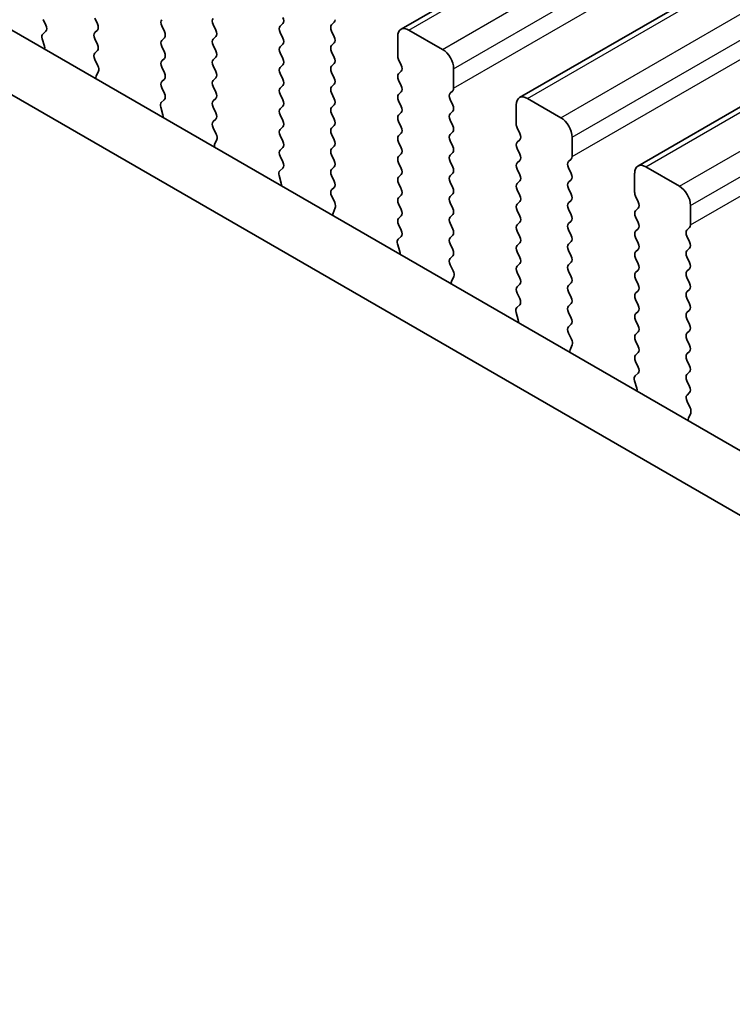
# Model space of a CAD drawing. Units: millimetres. Extents: x 29 to 5162, y 16 to 859.
# Drawn here: x 242 to 265, y 252 to 283 of the extents above; entities that cross this region are included whole.
import ezdxf

# ---------------------------------------------------------------- set-up
doc = ezdxf.new("R2010")
doc.units = ezdxf.units.MM
doc.header["$LTSCALE"] = 2
doc.layers.get('Defpoints').update_dxf_attribs({"lineweight": 25})
for name, color, linetype, lineweight in [('Dimension (ISO)', 7, 'Continuous', 18), ('Visible (ISO)', 7, 'Continuous', 35), ('Visible Narrow (ISO)', 7, 'Continuous', 25)]:
    doc.layers.add(name, color=color, linetype=linetype, lineweight=lineweight)
doc.styles.add('Note Text (TK)', font='MS PGothic.ttf')
doc.dimstyles.new('Default - Method 1b (TK)', dxfattribs={"dimscale": 2, "dimtxt": 2.5, "dimasz": 2.5, "dimexe": 1, "dimexo": 1.5, "dimgap": 1, "dimtad": 1, "dimtoh": 1, "dimrnd": 1e-08, "dimdsep": 46, "dimtxsty": 'Note Text (TK)', "dimcen": 0.09, "dimdle": 5, "dimclrd": 100, "dimclre": 100, "dimclrt": 7, "dimadec": 1, "dimazin": 1, "dimtfac": 1, "dimtmove": 0, "dimatfit": 3, "dimfxl": 0, "dimtolj": 1, "dimlwd": -1, "dimlwe": -1, "dimarcsym": 0})

# ---------------------------------------------------------------- blocks, each defined once
blk = doc.blocks.new('*D53')
at = {"layer": 'Defpoints', "color": 0, "transparency": 16777216}
for p in [(172.471, 284.22), (136.13, 263.238), (304.347, 208.706)]:
    blk.add_point(p, dxfattribs=at)
at = {"layer": 'Dimension (ISO)', "color": 100, "transparency": 16777216}
for p, q in [((169.465, 282.484), (134.126, 262.081)), ((263.666, 190.209), (140.469, 260.753)), ((301.34, 206.97), (266.001, 186.567))]:
    blk.add_line(p, q, dxfattribs=at)
for points in [[(140.883, 261.477), (140.055, 260.03), (136.13, 263.238)], [(264.08, 190.932), (263.252, 189.486), (268.005, 187.724)]]:
    blk.add_solid(points, dxfattribs=at)
at = {"layer": 'Dimension (ISO)', "color": 7, "transparency": 16777216, "insert": (194.798, 234.299), "char_height": 5, "attachment_point": 4, "rotation": 330.204, "style": 'Note Text (TK)'}
blk.add_mtext('\\A1;{\\Q30.204;\\W0.815;\\H0.816x;186.5}', dxfattribs=at)
blk = doc.blocks.new('*D56')
at = {"layer": 'Defpoints', "color": 0, "transparency": 16777216}
for p in [(171.764, 292.18), (105.771, 254.079), (319.549, 196.65)]:
    blk.add_point(p, dxfattribs=at)
at = {"layer": 'Dimension (ISO)', "color": 100, "transparency": 16777216}
for p, q in [((168.775, 290.454), (103.778, 252.928)), ((257.018, 165.565), (110.086, 251.553)), ((316.559, 194.924), (259.34, 161.889))]:
    blk.add_line(p, q, dxfattribs=at)
for points in [[(110.507, 252.273), (109.665, 250.834), (105.771, 254.079)], [(257.439, 166.284), (256.597, 164.846), (261.334, 163.04)]]:
    blk.add_solid(points, dxfattribs=at)
at = {"layer": 'Dimension (ISO)', "color": 7, "transparency": 16777216, "insert": (176.187, 217.954), "char_height": 5, "attachment_point": 4, "rotation": 329.6628, "style": 'Note Text (TK)'}
blk.add_mtext('\\A1;{\\H0.816x;\\Q29.663;\\W0.819;※220}', dxfattribs=at)

msp = doc.modelspace()

# ---------------------------------------------------------------- linework, layer by layer
at = {"layer": 'Visible (ISO)'}
for p, q in [((254.387, 282.9379), (339.2398, 331.9277)), ((258.1346, 280.7742), (342.9874, 329.764)), ((261.8823, 278.6105), (346.7351, 327.6003)), ((186.954, 314.7259), (292.3485, 253.8764)), ((291.6315, 252.2491), (185.1862, 313.7053)), ((243.1524, 283.0708), (243.0687, 283.2479)), ((244.695, 283.2888), (244.7799, 283.1091)), ((252.2752, 283.1581), (252.1904, 283.0765)), ((243.055, 282.7865), (243.1509, 282.8734)), ((244.7799, 282.9132), (244.695, 282.8315)), ((246.9012, 282.8642), (246.8164, 283.0438)), ((248.4427, 283.0846), (248.5276, 282.905)), ((250.564, 283.0357), (250.6489, 283.1173)), ((250.6489, 282.6601), (250.564, 282.8397)), ((252.1904, 282.8805), (252.2752, 282.7009)), ((254.637, 282.9132), (255.6976, 282.3008)), ((243.1049, 282.3971), (243.0354, 282.6365)), ((244.695, 282.6356), (244.7799, 282.4559)), ((246.8164, 282.5866), (246.9012, 282.6682)), ((248.5276, 282.7091), (248.4427, 282.6274)), ((254.2834, 282.0967), (254.2834, 282.7091)), ((244.7799, 282.26), (244.6962, 282.1795)), ((246.9012, 282.211), (246.8164, 282.3906)), ((248.4427, 282.4314), (248.5276, 282.2518)), ((250.564, 282.3825), (250.6489, 282.4641)), ((252.2752, 282.5049), (252.1904, 282.4233)), ((252.1904, 282.2273), (252.2752, 282.0477)), ((244.6977, 281.9803), (244.7936, 281.7827)), ((246.8164, 281.9334), (246.9012, 282.015)), ((248.5276, 282.0559), (248.4427, 281.9742)), ((250.6489, 282.0069), (250.564, 282.1865)), ((254.3965, 281.8027), (254.3117, 281.9824)), ((244.8132, 281.6102), (244.7437, 281.451)), ((246.9012, 281.5578), (246.8164, 281.7374)), ((248.4427, 281.7783), (248.5276, 281.5986)), ((250.564, 281.7293), (250.6489, 281.8109)), ((252.2752, 281.8517), (252.1904, 281.7701)), ((254.3117, 281.5251), (254.3965, 281.6068)), ((256.0512, 281.6884), (256.0512, 281.0761)), ((246.8164, 281.2802), (246.9012, 281.3618)), ((248.5276, 281.4027), (248.4427, 281.321)), ((250.6489, 281.3537), (250.564, 281.5333)), ((252.1904, 281.5741), (252.2752, 281.3945)), ((254.3965, 281.1495), (254.3117, 281.3292)), ((246.9, 280.9071), (246.8164, 281.0842)), ((248.4427, 281.1251), (248.5276, 280.9454)), ((250.564, 281.0761), (250.6489, 281.1577)), ((252.2752, 281.1985), (252.1904, 281.1169)), ((256.0229, 280.9944), (255.938, 280.9128)), ((246.8027, 280.6228), (246.8985, 280.7097)), ((248.5276, 280.7495), (248.4427, 280.6678)), ((250.6489, 280.7005), (250.564, 280.8801)), ((252.1904, 280.9209), (252.2752, 280.7413)), ((254.3117, 280.8719), (254.3965, 280.9536)), ((254.3965, 280.4964), (254.3117, 280.676)), ((255.938, 280.7168), (256.0229, 280.5372)), ((258.3846, 280.7495), (259.4453, 280.1371)), ((246.8526, 280.2334), (246.7831, 280.4728)), ((248.4427, 280.4719), (248.5276, 280.2922)), ((250.564, 280.4229), (250.6489, 280.5045)), ((252.2752, 280.5453), (252.1904, 280.4637)), ((258.0311, 279.933), (258.0311, 280.5453)), ((248.5276, 280.0963), (248.4439, 280.0158)), ((250.6489, 280.0473), (250.564, 280.2269)), ((252.1904, 280.2677), (252.2752, 280.0881)), ((254.3117, 280.2187), (254.3965, 280.3004)), ((256.0229, 280.3412), (255.938, 280.2596)), ((255.938, 280.0636), (256.0229, 279.884)), ((248.4454, 279.8166), (248.5413, 279.619)), ((250.564, 279.7697), (250.6489, 279.8513)), ((252.2752, 279.8921), (252.1904, 279.8105)), ((254.3965, 279.8432), (254.3117, 280.0228)), ((258.1442, 279.639), (258.0594, 279.8187)), ((248.5608, 279.4465), (248.4913, 279.2873)), ((250.6489, 279.3941), (250.564, 279.5737)), ((252.1904, 279.6145), (252.2752, 279.4349)), ((254.3117, 279.5655), (254.3965, 279.6472)), ((256.0229, 279.688), (255.938, 279.6064)), ((255.938, 279.4104), (256.0229, 279.2308)), ((258.0594, 279.3614), (258.1442, 279.4431)), ((259.7988, 279.5247), (259.7988, 278.9123)), ((250.564, 279.1165), (250.6489, 279.1981)), ((252.2752, 279.2389), (252.1904, 279.1573)), ((254.3965, 279.19), (254.3117, 279.3696)), ((258.1442, 278.9858), (258.0594, 279.1655)), ((250.6477, 278.7434), (250.564, 278.9205)), ((252.1904, 278.9613), (252.2752, 278.7817)), ((254.3117, 278.9123), (254.3965, 278.994)), ((256.0229, 279.0348), (255.938, 278.9532)), ((258.0594, 278.7082), (258.1442, 278.7899)), ((259.7706, 278.8307), (259.6857, 278.749)), ((250.5503, 278.4591), (250.6462, 278.546)), ((252.2752, 278.5857), (252.1904, 278.5041)), ((254.3965, 278.5368), (254.3117, 278.7164)), ((255.938, 278.7572), (256.0229, 278.5776)), ((258.1442, 278.3326), (258.0594, 278.5123)), ((259.6857, 278.5531), (259.7706, 278.3735)), ((262.1323, 278.5857), (263.193, 277.9734)), ((250.6003, 278.0697), (250.5308, 278.3091)), ((252.1904, 278.3081), (252.2752, 278.1285)), ((254.3117, 278.2592), (254.3965, 278.3408)), ((256.0229, 278.3816), (255.938, 278.3)), ((259.7706, 278.1775), (259.6857, 278.0959)), ((261.7787, 277.7693), (261.7787, 278.3816)), ((252.2752, 277.9326), (252.1916, 277.852)), ((254.3965, 277.8836), (254.3117, 278.0632)), ((255.938, 278.104), (256.0229, 277.9244)), ((258.0594, 278.055), (258.1442, 278.1367)), ((258.1442, 277.6794), (258.0594, 277.8591)), ((259.6857, 277.8999), (259.7706, 277.7203)), ((252.1931, 277.6529), (252.2889, 277.4553)), ((254.3117, 277.606), (254.3965, 277.6876)), ((256.0229, 277.7284), (255.938, 277.6468)), ((261.8919, 277.4753), (261.807, 277.6549)), ((252.3085, 277.2827), (252.239, 277.1235)), ((254.3965, 277.2304), (254.3117, 277.41)), ((255.938, 277.4508), (256.0229, 277.2712)), ((258.0594, 277.4018), (258.1442, 277.4835)), ((259.7706, 277.5243), (259.6857, 277.4427)), ((259.6857, 277.2467), (259.7706, 277.0671)), ((261.807, 277.1977), (261.8919, 277.2794)), ((263.5465, 277.361), (263.5465, 276.7486)), ((254.3117, 276.9528), (254.3965, 277.0344)), ((256.0229, 277.0752), (255.938, 276.9936)), ((258.1442, 277.0262), (258.0594, 277.2059)), ((261.8919, 276.8221), (261.807, 277.0017)), ((254.3954, 276.5797), (254.3117, 276.7568)), ((255.938, 276.7976), (256.0229, 276.618)), ((258.0594, 276.7486), (258.1442, 276.8303)), ((259.7706, 276.8711), (259.6857, 276.7895)), ((261.807, 276.5445), (261.8919, 276.6262)), ((263.5182, 276.667), (263.4334, 276.5853)), ((254.298, 276.2954), (254.3939, 276.3823)), ((256.0229, 276.422), (255.938, 276.3404)), ((258.1442, 276.373), (258.0594, 276.5527)), ((259.6857, 276.5935), (259.7706, 276.4139)), ((261.8919, 276.1689), (261.807, 276.3485)), ((263.4334, 276.3894), (263.5182, 276.2097)), ((254.3479, 275.9059), (254.2784, 276.1454)), ((255.938, 276.1444), (256.0229, 275.9648)), ((258.0594, 276.0954), (258.1442, 276.1771)), ((259.7706, 276.2179), (259.6857, 276.1363)), ((263.5182, 276.0138), (263.4334, 275.9321)), ((256.0229, 275.7688), (255.9392, 275.6883)), ((258.1442, 275.7198), (258.0594, 275.8995)), ((259.6857, 275.9403), (259.7706, 275.7607)), ((261.807, 275.8913), (261.8919, 275.973)), ((261.8919, 275.5157), (261.807, 275.6954)), ((263.4334, 275.7362), (263.5182, 275.5565)), ((255.9407, 275.4892), (256.0366, 275.2916)), ((258.0594, 275.4422), (258.1442, 275.5239)), ((259.7706, 275.5647), (259.6857, 275.4831)), ((263.5182, 275.3606), (263.4334, 275.2789)), ((256.0562, 275.119), (255.9867, 274.9598)), ((258.1442, 275.0666), (258.0594, 275.2463)), ((259.6857, 275.2871), (259.7706, 275.1075)), ((261.807, 275.2381), (261.8919, 275.3198)), ((263.4334, 275.083), (263.5182, 274.9034)), ((258.0594, 274.789), (258.1442, 274.8707)), ((259.7706, 274.9115), (259.6857, 274.8299)), ((261.8919, 274.8625), (261.807, 275.0422)), ((258.143, 274.4159), (258.0594, 274.5931)), ((259.6857, 274.6339), (259.7706, 274.4543)), ((261.807, 274.5849), (261.8919, 274.6666)), ((263.5182, 274.7074), (263.4334, 274.6257)), ((263.4334, 274.4298), (263.5182, 274.2502)), ((258.0457, 274.1316), (258.1415, 274.2186)), ((259.7706, 274.2583), (259.6857, 274.1767)), ((261.8919, 274.2093), (261.807, 274.389)), ((258.0956, 273.7422), (258.0261, 273.9817)), ((259.6857, 273.9807), (259.7706, 273.8011)), ((261.807, 273.9317), (261.8919, 274.0134)), ((263.5182, 274.0542), (263.4334, 273.9725)), ((259.7706, 273.6051), (259.6869, 273.5246)), ((261.8919, 273.5561), (261.807, 273.7358)), ((263.4334, 273.7766), (263.5182, 273.597)), ((259.6884, 273.3255), (259.7843, 273.1279)), ((261.807, 273.2785), (261.8919, 273.3602)), ((263.5182, 273.401), (263.4334, 273.3193)), ((259.8038, 272.9553), (259.7343, 272.7961)), ((261.8919, 272.9029), (261.807, 273.0826)), ((263.4334, 273.1234), (263.5182, 272.9438)), ((261.807, 272.6253), (261.8919, 272.707)), ((263.5182, 272.7478), (263.4334, 272.6661)), ((261.8907, 272.2522), (261.807, 272.4294)), ((263.4334, 272.4702), (263.5182, 272.2906)), ((261.7933, 271.9679), (261.8892, 272.0549)), ((263.5182, 272.0946), (263.4334, 272.013)), ((261.8433, 271.5785), (261.7738, 271.818)), ((263.4334, 271.817), (263.5182, 271.6374)), ((263.5182, 271.4414), (263.4345, 271.3609)), ((263.4361, 271.1618), (263.5319, 270.9642)), ((263.5515, 270.7916), (263.482, 270.6324))]:
    msp.add_line(p, q, dxfattribs=at)
for centre, major_axis, start_param, end_param in [((246.9295, 283.0765), (-0.1, 0.1732), 0.1418971, 1.4288993), ((248.5558, 283.1173), (-0.1, 0.1732), 0.1418971, 1.4288993), ((250.5357, 283.2806), (0.1, -0.1732), 0.1418971, 1.4288993), ((252.1621, 283.3214), (0.1, -0.1732), 0.1418971, 0.7853982), ((243.0392, 283.0382), (0.1, -0.1732), 0.1242358, 1.4288993), ((244.6668, 283.0765), (0.1, -0.1732), 0.1418971, 1.4288993), ((246.7881, 282.8315), (0.1, -0.1732), 0.1418971, 1.4288993), ((248.4144, 282.8724), (0.1, -0.1732), 0.1418971, 1.4288993), ((250.6772, 282.8724), (-0.1, 0.1732), 0.1418971, 1.4288993), ((252.3035, 282.9132), (-0.1, 0.1732), 0.1418971, 1.4288993), ((254.637, 282.5049), (-0.25, 0.433), 5.4977871, 7.0685835), ((243.1666, 282.6218), (-0.1, 0.1732), 0.1242358, 1.1681528), ((244.8082, 282.6682), (-0.1, 0.1732), 0.1418971, 1.4288993), ((246.9295, 282.4233), (-0.1, 0.1732), 0.1418971, 1.4288993), ((248.5558, 282.4641), (-0.1, 0.1732), 0.1418971, 1.4288993), ((250.5357, 282.6274), (0.1, -0.1732), 0.1418971, 1.4288993), ((252.1621, 282.6682), (0.1, -0.1732), 0.1418971, 1.4288993), ((242.9737, 282.4118), (-0.1, 0.1732), 3.748828, 4.3097454), ((244.6668, 282.4233), (0.1, -0.1732), 0.1418971, 1.4288993), ((248.4144, 282.2192), (0.1, -0.1732), 0.1418971, 1.4288993), ((250.6772, 282.2192), (-0.1, 0.1732), 0.1418971, 1.4288993), ((252.3035, 282.26), (-0.1, 0.1732), 0.1418971, 1.4288993), ((255.6976, 281.8926), (0.25, -0.433), 0.7853982, 2.3561945), ((244.8094, 282.0162), (-0.1, 0.1732), 0.1418971, 1.4465605), ((246.9295, 281.7701), (-0.1, 0.1732), 0.1418971, 1.4288993), ((246.7881, 282.1783), (0.1, -0.1732), 0.1418971, 1.4288993), ((248.5558, 281.8109), (-0.1, 0.1732), 0.1418971, 1.4288993), ((250.5357, 281.9742), (0.1, -0.1732), 0.1418971, 1.4288993), ((252.1621, 282.015), (0.1, -0.1732), 0.1418971, 1.4288993), ((254.4248, 282.015), (-0.1, 0.1732), 0.7853982, 1.4288993), ((244.682, 281.7469), (0.1, -0.1732), 0.4026436, 1.4465605), ((248.4144, 281.566), (0.1, -0.1732), 0.1418971, 1.4288993), ((250.6772, 281.566), (-0.1, 0.1732), 0.1418971, 1.4288993), ((252.3035, 281.6068), (-0.1, 0.1732), 0.1418971, 1.4288993), ((254.2834, 281.7701), (0.1, -0.1732), 0.1418971, 1.4288993), ((244.8748, 281.3142), (0.1, -0.1732), 3.5442362, 4.1051536), ((246.9295, 281.1169), (-0.1, 0.1732), 0.1418971, 1.4288993), ((246.7881, 281.5251), (0.1, -0.1732), 0.1418971, 1.4288993), ((248.5558, 281.1577), (-0.1, 0.1732), 0.1418971, 1.4288993), ((250.5357, 281.321), (0.1, -0.1732), 0.1418971, 1.4288993), ((252.1621, 281.3618), (0.1, -0.1732), 0.1418971, 1.4288993), ((254.4248, 281.3618), (-0.1, 0.1732), 0.1418971, 1.4288993), ((250.6772, 280.9128), (-0.1, 0.1732), 0.1418971, 1.4288993), ((252.3035, 280.9536), (-0.1, 0.1732), 0.1418971, 1.4288993), ((254.2834, 281.1169), (0.1, -0.1732), 0.1418971, 1.4288993), ((255.9098, 281.1577), (0.1, -0.1732), 0.1418971, 0.7853982), ((246.7869, 280.8744), (0.1, -0.1732), 0.1242358, 1.4288993), ((248.5558, 280.5045), (-0.1, 0.1732), 0.1418971, 1.4288993), ((248.4144, 280.9128), (0.1, -0.1732), 0.1418971, 1.4288993), ((250.5357, 280.6678), (0.1, -0.1732), 0.1418971, 1.4288993), ((252.1621, 280.7086), (0.1, -0.1732), 0.1418971, 1.4288993), ((254.4248, 280.7086), (-0.1, 0.1732), 0.1418971, 1.4288993), ((256.0512, 280.7495), (-0.1, 0.1732), 0.1418971, 1.4288993), ((258.3846, 280.3412), (-0.25, 0.433), 5.4977871, 7.0685835), ((246.9143, 280.4581), (-0.1, 0.1732), 0.1242358, 1.1681528), ((250.6772, 280.2596), (-0.1, 0.1732), 0.1418971, 1.4288993), ((252.3035, 280.3004), (-0.1, 0.1732), 0.1418971, 1.4288993), ((254.2834, 280.4637), (0.1, -0.1732), 0.1418971, 1.4288993), ((255.9098, 280.5045), (0.1, -0.1732), 0.1418971, 1.4288993), ((246.7214, 280.2481), (-0.1, 0.1732), 3.748828, 4.3097454), ((248.4144, 280.2596), (0.1, -0.1732), 0.1418971, 1.4288993), ((250.5357, 280.0146), (0.1, -0.1732), 0.1418971, 1.4288993), ((252.1621, 280.0554), (0.1, -0.1732), 0.1418971, 1.4288993), ((254.4248, 280.0554), (-0.1, 0.1732), 0.1418971, 1.4288993), ((256.0512, 280.0963), (-0.1, 0.1732), 0.1418971, 1.4288993), ((259.4453, 279.7288), (0.25, -0.433), 0.7853982, 2.3561945), ((248.557, 279.8525), (-0.1, 0.1732), 0.1418971, 1.4465605), ((250.6772, 279.6064), (-0.1, 0.1732), 0.1418971, 1.4288993), ((252.3035, 279.6472), (-0.1, 0.1732), 0.1418971, 1.4288993), ((254.2834, 279.8105), (0.1, -0.1732), 0.1418971, 1.4288993), ((255.9098, 279.8513), (0.1, -0.1732), 0.1418971, 1.4288993), ((258.1725, 279.8513), (-0.1, 0.1732), 0.7853982, 1.4288993), ((248.4296, 279.5832), (0.1, -0.1732), 0.4026436, 1.4465605), ((252.1621, 279.4022), (0.1, -0.1732), 0.1418971, 1.4288993), ((254.4248, 279.4022), (-0.1, 0.1732), 0.1418971, 1.4288993), ((256.0512, 279.4431), (-0.1, 0.1732), 0.1418971, 1.4288993), ((258.0311, 279.6064), (0.1, -0.1732), 0.1418971, 1.4288993), ((248.6225, 279.1505), (0.1, -0.1732), 3.5442362, 4.1051536), ((250.6772, 278.9532), (-0.1, 0.1732), 0.1418971, 1.4288993), ((250.5357, 279.3614), (0.1, -0.1732), 0.1418971, 1.4288993), ((252.3035, 278.994), (-0.1, 0.1732), 0.1418971, 1.4288993), ((254.2834, 279.1573), (0.1, -0.1732), 0.1418971, 1.4288993), ((255.9098, 279.1981), (0.1, -0.1732), 0.1418971, 1.4288993), ((258.1725, 279.1981), (-0.1, 0.1732), 0.1418971, 1.4288993), ((254.4248, 278.749), (-0.1, 0.1732), 0.1418971, 1.4288993), ((256.0512, 278.7899), (-0.1, 0.1732), 0.1418971, 1.4288993), ((258.0311, 278.9532), (0.1, -0.1732), 0.1418971, 1.4288993), ((259.6574, 278.994), (0.1, -0.1732), 0.1418971, 0.7853982), ((250.5346, 278.7107), (0.1, -0.1732), 0.1242358, 1.4288993), ((252.3035, 278.3408), (-0.1, 0.1732), 0.1418971, 1.4288993), ((252.1621, 278.749), (0.1, -0.1732), 0.1418971, 1.4288993), ((254.2834, 278.5041), (0.1, -0.1732), 0.1418971, 1.4288993), ((255.9098, 278.5449), (0.1, -0.1732), 0.1418971, 1.4288993), ((258.1725, 278.5449), (-0.1, 0.1732), 0.1418971, 1.4288993), ((259.7988, 278.5857), (-0.1, 0.1732), 0.1418971, 1.4288993), ((262.1323, 278.1775), (-0.25, 0.433), 5.4977871, 7.0685835), ((250.662, 278.2944), (-0.1, 0.1732), 0.1242358, 1.1681528), ((254.4248, 278.0959), (-0.1, 0.1732), 0.1418971, 1.4288993), ((256.0512, 278.1367), (-0.1, 0.1732), 0.1418971, 1.4288993), ((258.0311, 278.3), (0.1, -0.1732), 0.1418971, 1.4288993), ((259.6574, 278.3408), (0.1, -0.1732), 0.1418971, 1.4288993), ((250.4691, 278.0844), (-0.1, 0.1732), 3.748828, 4.3097454), ((252.3047, 277.6887), (-0.1, 0.1732), 0.1418971, 1.4465605), ((252.1621, 278.0959), (0.1, -0.1732), 0.1418971, 1.4288993), ((254.2834, 277.8509), (0.1, -0.1732), 0.1418971, 1.4288993), ((255.9098, 277.8917), (0.1, -0.1732), 0.1418971, 1.4288993), ((258.1725, 277.8917), (-0.1, 0.1732), 0.1418971, 1.4288993), ((259.7988, 277.9326), (-0.1, 0.1732), 0.1418971, 1.4288993), ((263.193, 277.5651), (0.25, -0.433), 0.7853982, 2.3561945), ((254.4248, 277.4427), (-0.1, 0.1732), 0.1418971, 1.4288993), ((256.0512, 277.4835), (-0.1, 0.1732), 0.1418971, 1.4288993), ((258.0311, 277.6468), (0.1, -0.1732), 0.1418971, 1.4288993), ((259.6574, 277.6876), (0.1, -0.1732), 0.1418971, 1.4288993), ((261.9202, 277.6876), (-0.1, 0.1732), 0.7853982, 1.4288993), ((252.1773, 277.4195), (0.1, -0.1732), 0.4026436, 1.4465605), ((254.2834, 277.1977), (0.1, -0.1732), 0.1418971, 1.4288993), ((255.9098, 277.2385), (0.1, -0.1732), 0.1418971, 1.4288993), ((258.1725, 277.2385), (-0.1, 0.1732), 0.1418971, 1.4288993), ((259.7988, 277.2794), (-0.1, 0.1732), 0.1418971, 1.4288993), ((261.7787, 277.4427), (0.1, -0.1732), 0.1418971, 1.4288993), ((252.3702, 276.9868), (0.1, -0.1732), 3.5442362, 4.1051536), ((254.4248, 276.7895), (-0.1, 0.1732), 0.1418971, 1.4288993), ((256.0512, 276.8303), (-0.1, 0.1732), 0.1418971, 1.4288993), ((258.0311, 276.9936), (0.1, -0.1732), 0.1418971, 1.4288993), ((259.6574, 277.0344), (0.1, -0.1732), 0.1418971, 1.4288993), ((261.9202, 277.0344), (-0.1, 0.1732), 0.1418971, 1.4288993), ((255.9098, 276.5853), (0.1, -0.1732), 0.1418971, 1.4288993), ((258.1725, 276.5853), (-0.1, 0.1732), 0.1418971, 1.4288993), ((259.7988, 276.6262), (-0.1, 0.1732), 0.1418971, 1.4288993), ((261.7787, 276.7895), (0.1, -0.1732), 0.1418971, 1.4288993), ((263.4051, 276.8303), (0.1, -0.1732), 0.1418971, 0.7853982), ((254.4096, 276.1306), (-0.1, 0.1732), 0.1242358, 1.1681528), ((254.2822, 276.547), (0.1, -0.1732), 0.1242358, 1.4288993), ((256.0512, 276.1771), (-0.1, 0.1732), 0.1418971, 1.4288993), ((258.0311, 276.3404), (0.1, -0.1732), 0.1418971, 1.4288993), ((259.6574, 276.3812), (0.1, -0.1732), 0.1418971, 1.4288993), ((261.9202, 276.3812), (-0.1, 0.1732), 0.1418971, 1.4288993), ((263.5465, 276.422), (-0.1, 0.1732), 0.1418971, 1.4288993), ((258.1725, 275.9321), (-0.1, 0.1732), 0.1418971, 1.4288993), ((259.7988, 275.973), (-0.1, 0.1732), 0.1418971, 1.4288993), ((261.7787, 276.1363), (0.1, -0.1732), 0.1418971, 1.4288993), ((263.4051, 276.1771), (0.1, -0.1732), 0.1418971, 1.4288993), ((254.2167, 275.9207), (-0.1, 0.1732), 3.748828, 4.3097454), ((256.0524, 275.525), (-0.1, 0.1732), 0.1418971, 1.4465605), ((255.9098, 275.9321), (0.1, -0.1732), 0.1418971, 1.4288993), ((258.0311, 275.6872), (0.1, -0.1732), 0.1418971, 1.4288993), ((259.6574, 275.728), (0.1, -0.1732), 0.1418971, 1.4288993), ((261.9202, 275.728), (-0.1, 0.1732), 0.1418971, 1.4288993), ((263.5465, 275.7688), (-0.1, 0.1732), 0.1418971, 1.4288993), ((258.1725, 275.2789), (-0.1, 0.1732), 0.1418971, 1.4288993), ((259.7988, 275.3198), (-0.1, 0.1732), 0.1418971, 1.4288993), ((261.7787, 275.4831), (0.1, -0.1732), 0.1418971, 1.4288993), ((263.4051, 275.5239), (0.1, -0.1732), 0.1418971, 1.4288993), ((255.925, 275.2558), (0.1, -0.1732), 0.4026436, 1.4465605), ((258.0311, 275.034), (0.1, -0.1732), 0.1418971, 1.4288993), ((259.6574, 275.0748), (0.1, -0.1732), 0.1418971, 1.4288993), ((261.9202, 275.0748), (-0.1, 0.1732), 0.1418971, 1.4288993), ((263.5465, 275.1156), (-0.1, 0.1732), 0.1418971, 1.4288993), ((256.1178, 274.8231), (0.1, -0.1732), 3.5442362, 4.1051536), ((258.1725, 274.6257), (-0.1, 0.1732), 0.1418971, 1.4288993), ((259.7988, 274.6666), (-0.1, 0.1732), 0.1418971, 1.4288993), ((261.7787, 274.8299), (0.1, -0.1732), 0.1418971, 1.4288993), ((263.4051, 274.8707), (0.1, -0.1732), 0.1418971, 1.4288993), ((259.6574, 274.4216), (0.1, -0.1732), 0.1418971, 1.4288993), ((261.9202, 274.4216), (-0.1, 0.1732), 0.1418971, 1.4288993), ((263.5465, 274.4624), (-0.1, 0.1732), 0.1418971, 1.4288993), ((258.1573, 273.9669), (-0.1, 0.1732), 0.1242358, 1.1681528), ((258.0299, 274.3833), (0.1, -0.1732), 0.1242358, 1.4288993), ((259.7988, 274.0134), (-0.1, 0.1732), 0.1418971, 1.4288993), ((261.7787, 274.1767), (0.1, -0.1732), 0.1418971, 1.4288993), ((263.4051, 274.2175), (0.1, -0.1732), 0.1418971, 1.4288993), ((261.9202, 273.7684), (-0.1, 0.1732), 0.1418971, 1.4288993), ((263.5465, 273.8092), (-0.1, 0.1732), 0.1418971, 1.4288993), ((257.9644, 273.757), (-0.1, 0.1732), 3.748828, 4.3097454), ((259.8, 273.3613), (-0.1, 0.1732), 0.1418971, 1.4465605), ((259.6574, 273.7684), (0.1, -0.1732), 0.1418971, 1.4288993), ((261.7787, 273.5235), (0.1, -0.1732), 0.1418971, 1.4288993), ((263.4051, 273.5643), (0.1, -0.1732), 0.1418971, 1.4288993), ((261.9202, 273.1152), (-0.1, 0.1732), 0.1418971, 1.4288993), ((263.5465, 273.156), (-0.1, 0.1732), 0.1418971, 1.4288993), ((259.6726, 273.092), (0.1, -0.1732), 0.4026436, 1.4465605), ((261.7787, 272.8703), (0.1, -0.1732), 0.1418971, 1.4288993), ((263.4051, 272.9111), (0.1, -0.1732), 0.1418971, 1.4288993), ((259.8655, 272.6594), (0.1, -0.1732), 3.5442362, 4.1051536), ((261.9202, 272.462), (-0.1, 0.1732), 0.1418971, 1.4288993), ((263.5465, 272.5029), (-0.1, 0.1732), 0.1418971, 1.4288993), ((261.7776, 272.2196), (0.1, -0.1732), 0.1242358, 1.4288993), ((263.4051, 272.2579), (0.1, -0.1732), 0.1418971, 1.4288993), ((261.905, 271.8032), (-0.1, 0.1732), 0.1242358, 1.1681528), ((263.5465, 271.8497), (-0.1, 0.1732), 0.1418971, 1.4288993), ((263.4051, 271.6047), (0.1, -0.1732), 0.1418971, 1.4288993), ((261.7121, 271.5933), (-0.1, 0.1732), 3.748828, 4.3097454), ((263.5477, 271.1976), (-0.1, 0.1732), 0.1418971, 1.4465605), ((263.4203, 270.9283), (0.1, -0.1732), 0.4026436, 1.4465605), ((263.6132, 270.4957), (0.1, -0.1732), 3.5442362, 4.1051536)]:
    msp.add_ellipse(centre, major_axis=major_axis, ratio=0.5773503, start_param=start_param, end_param=end_param, dxfattribs=at)
at = {"layer": 'Visible Narrow (ISO)'}
for p, q in [((254.637, 282.9132), (339.4898, 331.903)), ((255.6976, 282.3008), (340.5504, 331.2906)), ((256.0512, 281.6884), (340.904, 330.6782)), ((256.0512, 281.0761), (340.904, 330.0659)), ((258.3846, 280.7495), (343.2374, 329.7393)), ((259.4453, 280.1371), (344.2981, 329.1269)), ((259.7988, 279.5247), (344.6517, 328.5145)), ((259.7988, 278.9123), (344.6517, 327.9021)), ((262.1323, 278.5857), (346.9851, 327.5755)), ((263.193, 277.9734), (348.0458, 326.9632)), ((263.5465, 277.361), (348.3993, 326.3508)), ((263.5465, 276.7486), (348.3993, 325.7384))]:
    msp.add_line(p, q, dxfattribs=at)

# ---------------------------------------------------------------- dimensions: what is measured, and where the dimension line sits
at = {"layer": 'Dimension (ISO)', "color": 100, "true_color": 0x00ff3f}
for base, p1, p2, angle, text, override, picture, middle in [((105.7708, 254.0787), (319.549, 196.6505), (171.7644, 292.1802), 329.66284, '{\\H0.816x;\\Q29.663;\\W0.819;※<>}', {"dimtoh": 0, "dimlfac": 1.251452, "dimpost": '', "dimtofl": 0, "dimatfit": 1}, '*D56', (180.1174, 210.5694)), ((136.1299, 263.2379), (304.3466, 208.7059), (172.4712, 284.2196), 330.20397, '{\\Q30.204;\\W0.815;\\H0.816x;<>}', {"dimtoh": 0, "dimlfac": 1.227265, "dimtofl": 0, "dimatfit": 1}, '*D53', (198.1109, 227.7468))]:
    dim = msp.add_linear_dim(base=base, p1=p1, p2=p2, angle=angle, text=text, dimstyle='Default - Method 1b (TK)', override=override, dxfattribs=at)
    dim.commit()
    dim.dimension.update_dxf_attribs({"geometry": picture, "text_midpoint": middle, "dimtype": 160})

doc.saveas('drawing.dxf')
